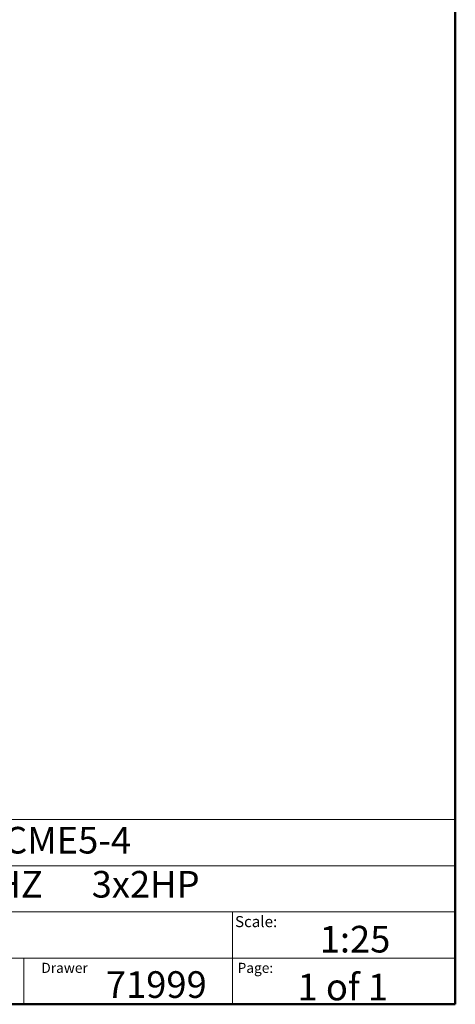
# Model space of a CAD drawing. Units: inches. Extents: x 0.4 to 10.6, y 0.4 to 8.1.
# Drawn here: x 8.6 to 10.6, y 0.4 to 5 of the extents above; entities that cross this region are included whole.
import ezdxf

# ---------------------------------------------------------------- set-up
doc = ezdxf.new("R2010")
doc.units = ezdxf.units.IN
doc.header["$MEASUREMENT"] = 0
doc.styles.add('SLDTEXTSTYLE0', font='TXT', dxfattribs={"width": 0.75})
doc.styles.add('SLDTEXTSTYLE1', font='TXT', dxfattribs={"width": 0.666667})
doc.styles.add('SLDTEXTSTYLE2', font='TXT', dxfattribs={"width": 0.655172})

msp = doc.modelspace()

# ---------------------------------------------------------------- linework, layer by layer
at = {"color": 7, "linetype": 'Continuous', "lineweight": 50}
for p, q in [((10.6063, 8.1063), (10.6063, 0.3937)), ((10.6063, 0.3937), (0.3937, 0.3937))]:
    msp.add_line(p, q, dxfattribs=at)
at = {"color": 7, "linetype": 'Continuous', "lineweight": 18}
for p, q in [((0.3937, 1.2598), (10.6063, 1.2598)), ((5.4724, 1.0433), (10.6063, 1.0433)), ((5.4724, 0.8268), (10.6063, 0.8268)), ((9.5616, 0.8268), (9.5616, 0.6102)), ((5.4724, 0.6102), (10.6063, 0.6102)), ((8.5821, 0.6102), (8.5821, 0.3937)), ((9.5616, 0.6102), (9.5616, 0.3937))]:
    msp.add_line(p, q, dxfattribs=at)

# ---------------------------------------------------------------- texts
at = {"color": 7, "linetype": 'Continuous', "lineweight": 0, "attachment_point": 1}
for s, insert, char_height, style in [('HYDRO MPC E 3CME5-4', (7.2576, 1.2259), 0.125, 'SLDTEXTSTYLE0'), ('3x208-230     60HZ      3x2HP', (7.2576, 1.0192), 0.125, 'SLDTEXTSTYLE2'), ('Scale:', (9.573, 0.8077), 0.05208, 'SLDTEXTSTYLE0'), ('1:25', (9.9703, 0.7617), 0.125, 'SLDTEXTSTYLE0'), ('Drawer', (8.6643, 0.5883), 0.04724, 'SLDTEXTSTYLE0'), ('Page:', (9.585, 0.5883), 0.04724, 'SLDTEXTSTYLE0'), ('71999', (8.9672, 0.5488), 0.125, 'SLDTEXTSTYLE0'), ('1 of 1', (9.8665, 0.5374), 0.125, 'SLDTEXTSTYLE1')]:
    msp.add_mtext(s, dxfattribs=dict(at, insert=insert, char_height=char_height, style=style))

doc.saveas('drawing.dxf')
